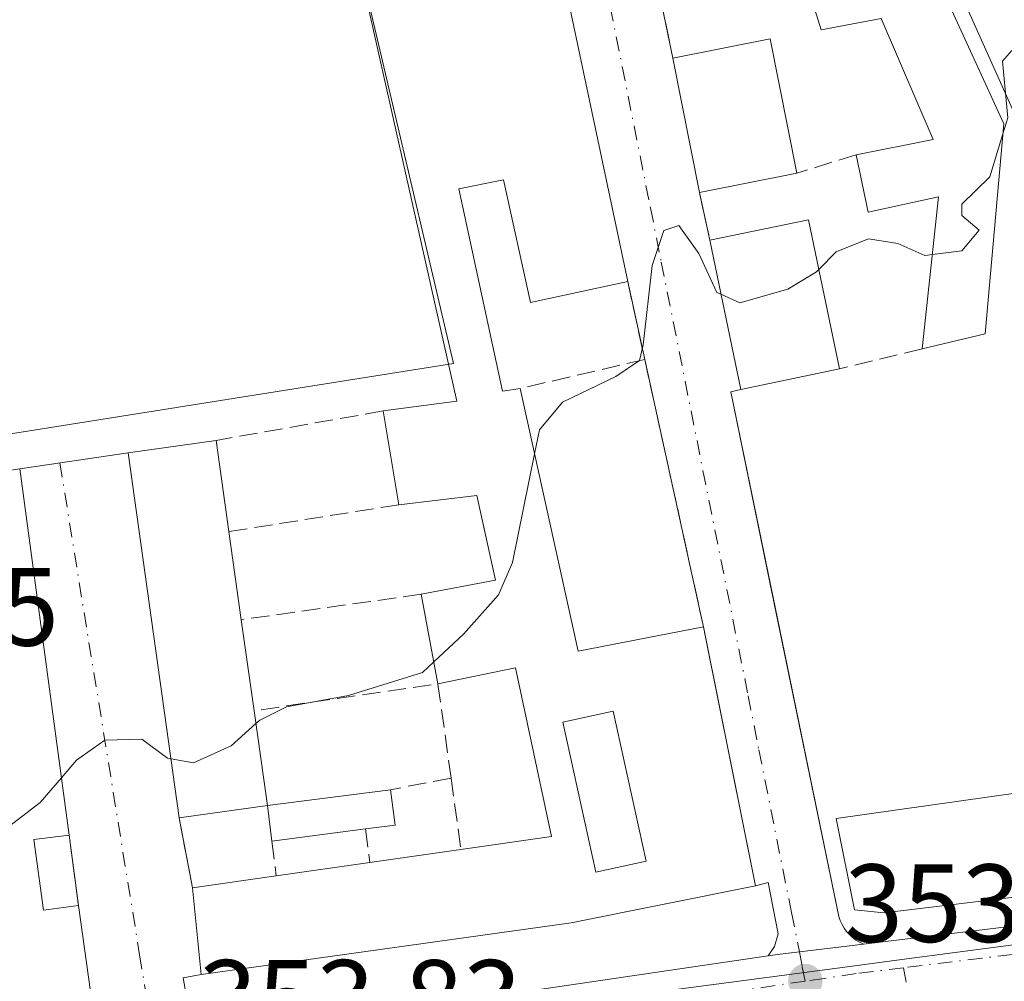
# Model space of a CAD drawing. Units: metres. Extents: x 625168 to 628648, y 4692541 to 4694916.
# Drawn here: x 626226 to 626315, y 4694563 to 4694650 of the extents above; entities that cross this region are included whole.
import ezdxf

# ---------------------------------------------------------------- set-up
doc = ezdxf.new("R2010")
doc.units = ezdxf.units.M
doc.header["$MEASUREMENT"] = 0
doc.linetypes.add('DGN Style 3', pattern=[2.307223458686699, 1.648016756204785, -0.6592067024819142])
doc.linetypes.add('DGN Style 4', pattern=[2.6384748266838614, 1.318413404963828, -0.6592067024819142, 0.001648016756204785, -0.6592067024819142])
for name, color, linetype, lineweight in [('Carretera de calzada única Cxs', 7, 'Continuous', 13), ('Carretera de calzada única eje', 7, 'DGN Style 4', 0), ('Curva de nivel normal', 30, 'Continuous', 0), ('Edificación Cxs', 1, 'Continuous', 13), ('Elemento construido', 1, 'Continuous', 0), ('Muro lineal', 1, 'DGN Style 3', 13), ('Núcleo urbano CxS', 7, 'Continuous', 0), ('Pastizal CxS', 92, 'Continuous', 0), ('Punto de cota en terreno', 7, 'Continuous', 0), ('Rótulo de punto de cota en terreno', 7, 'Continuous', 0), ('Vía urbana Cxs', 4, 'Continuous', 0), ('Vía urbana eje', 4, 'DGN Style 4', 0)]:
    doc.layers.add(name, color=color, linetype=linetype, lineweight=lineweight)
doc.styles.add('Style-Arial', font='txt')

# ---------------------------------------------------------------- blocks, each defined once
blk = doc.blocks.new('5PATER')
at = {"layer": 'Pastizal CxS', "linetype": 'Continuous', "lineweight": 0}
h = blk.add_hatch(color=51, dxfattribs=at)
edge = h.paths.add_edge_path()
edge.add_ellipse((0, 0), major_axis=(-0.1095731443231308, -0.1110710700762829), ratio=0.9994222409660322, start_angle=0, end_angle=360)
blk = doc.blocks.new('*U33')
at = {"layer": 'Carretera de calzada única Cxs', "color": 7, "linetype": 'Continuous', "lineweight": 13}
blk.add_polyline3d([(626200.3501000004, 4694551.0101, 354.6337000000058), (626233.7901, 4694556.2501, 355.100900000005), (626234.6290999996, 4694556.376700001, 354.8852000000043), (626238.1501000002, 4694556.9001, 354.142200000002), (626240.8101000005, 4694557.3101, 354.5673999999999), (626242.6101000002, 4694557.5701, 354.880799999999), (626293.5000999998, 4694565.060000001, 354.1432999999961), (626294.3397000004, 4694565.183499999, 354.1055999999954), (626296.3300999999, 4694565.420100001, 353.9468000000052), (626302.1101000002, 4694566.120100001, 354.6918000000005), (626319.5100999996, 4694568.2401, 354.7740000000049), (626322.5701000001, 4694568.610099999, 353.7785000000004), (626324.4035, 4694568.837099999, 353.7308000000049), (626327.8201000001, 4694569.2601, 353.6454999999987), (626328.9600999998, 4694569.4301, 353.8231999999989), (626352.0201000003, 4694571.090100001, 354.7963000000018), (626375.0201000003, 4694572.440099999, 355.8067000000011), (626385.2401000002, 4694573.190099999, 355.3224000000046), (626388.2203000003, 4694573.4001, 354.5810999999958), (626392.2801000001, 4694573.700099999, 355.1551000000036), (626396.5601000005, 4694574.020099999, 356.6671000000061), (626423.3601000002, 4694575.3201, 356.7975000000006), (626437.8400999998, 4694575.720100001, 358.0780999999988)], dxfattribs=at)
blk = doc.blocks.new('*U40')
at = {"layer": 'Vía urbana Cxs', "color": 4, "linetype": 'Continuous', "lineweight": 0}
blk.add_polyline3d([(626283.8000999996, 4694651.440099999, 357.2933000000049), (626284.9200999998, 4694646.050100001, 356.5720000000001), (626287.3000999996, 4694633.940099999, 356.2364999999991), (626288.2401000002, 4694629.630100001, 356.011599999998), (626291.0301000001, 4694616.170100001, 356.082899999994), (626290.1300999997, 4694615.940099999, 355.7406000000047), (626293.6712999997, 4694598.753500001, 354.2584999999963), (626294.4188999999, 4694595.125, 354.2908000000025), (626299.8800999997, 4694568.620100001, 354.5170000000071), (626300.0100999996, 4694568.2601, 354.4140000000043), (626300.1700999998, 4694567.9101, 354.3125), (626300.3601000002, 4694567.5801, 354.213699999993), (626300.5900999998, 4694567.270099999, 354.2618999999977), (626300.8501000004, 4694566.9801, 354.3568999999989), (626301.1300999997, 4694566.720100001, 354.4462000000058), (626301.4301000005, 4694566.4901, 354.5304999999935), (626301.7600999996, 4694566.290100001, 354.6128000000026), (626302.1101000002, 4694566.120100001, 354.6918000000005), (626296.3300999999, 4694565.420100001, 353.9468000000052), (626294.3397000004, 4694565.183499999, 354.1055999999954), (626293.5000999998, 4694565.060000001, 354.1432999999961), (626294.0900999998, 4694565.9001, 354.1560000000027), (626294.4001000002, 4694567.040100001, 354.1388000000007), (626293.5000999998, 4694571.6801, 354.8481000000029), (626292.3701, 4694571.390100001, 355.1781999999948), (626287.8618000001, 4694593.8069, 357.7765000000072), (626287.6700999998, 4694594.7601, 357.3476999999984), (626286.6854999998, 4694599.2389, 355.5268000000069), (626282.3701, 4694618.870100001, 355.8481999999931), (626280.8300999999, 4694625.890100001, 356.5387000000046), (626271.4200999998, 4694670.370100001, 357.4474999999948)], dxfattribs=at)
blk = doc.blocks.new('*U76')
at = {"layer": 'Edificación Cxs', "color": 1, "linetype": 'Continuous', "lineweight": 13, "elevation": 359.7369000000034, "flags": 128}
blk.add_lwpolyline([(626271.4200999998, 4694670.370100001), (626280.8300999999, 4694625.890100001), (626272.0500999996, 4694624.0001), (626269.6401000004, 4694635.0801), (626265.6001000004, 4694634.2601), (626269.5500999996, 4694616.0001), (626271.1201, 4694616.2501), (626276.3701, 4694592.550100001), (626287.6700999998, 4694594.7601), (626292.3701, 4694571.390100001), (626275.7301000003, 4694568.050100001), (626242.3501000004, 4694563.380100001), (626241.5500999996, 4694571.200099999), (626249.1201, 4694572.290100001), (626257.5701000001, 4694573.5001), (626265.7801000001, 4694574.670100001), (626273.9600999998, 4694575.850099999), (626270.7100999998, 4694591.050100001), (626263.7100999998, 4694589.620100001), (626262.2100999998, 4694597.690099999), (626268.8901000004, 4694598.960100001), (626267.2301000003, 4694606.600099999), (626260.1700999998, 4694605.7601), (626258.7801000001, 4694614.2301), (626265.4101, 4694615.110099999), (626255.8701, 4694657.530099999), (626259.3101000005, 4694658.2601), (626260.6801000005, 4694651.960100001), (626265.7301000003, 4694653.120100001), (626262.5301000001, 4694668.690099999)], close=True, dxfattribs=at)
at = {"layer": 'Edificación Cxs', "color": 1, "linetype": 'Continuous', "lineweight": 13}
blk.add_3dface([(626274.9801000003, 4694586.140100001, 359.7369000000036), (626277.9600999998, 4694572.620100001, 359.7369000000036), (626282.5000999998, 4694573.620100001, 359.7369000000036), (626279.5301000001, 4694587.130100001, 359.7369000000036)], dxfattribs=at)

msp = doc.modelspace()

# ---------------------------------------------------------------- linework, layer by layer
at = {"layer": 'Carretera de calzada única Cxs', "color": 7, "linetype": 'Continuous', "lineweight": 13, "extrusion": (-0.004654983862664803, -0.0005671589531966922, 0.9999890046675314), "elevation": -5223.303522011254, "flags": 128}
msp.add_lwpolyline([(626296.9755149354, 4694563.912705196), (626314.3757090542, 4694566.032705537)], dxfattribs=at)
at = {"layer": 'Carretera de calzada única Cxs', "color": 7, "linetype": 'Continuous', "lineweight": 13, "extrusion": (0.01418332934743527, 0.00208744940377359, 0.9998972325812332), "elevation": 19036.70092094805, "flags": 128}
msp.add_lwpolyline([(626174.5836343176, 4694528.060035096), (626225.4789755757, 4694535.549851417)], dxfattribs=at)
at = {"layer": 'Carretera de calzada única Cxs', "color": 7, "linetype": 'Continuous', "lineweight": 13}
msp.add_polyline3d([(626293.5000999998, 4694565.059900001, 354.1432999999961), (626294.3397000004, 4694565.183499999, 354.1055999999954), (626296.3300999999, 4694565.420100001, 353.9468000000052), (626302.1101000002, 4694566.120100001, 354.6918000000005)], dxfattribs=at)
at = {"layer": 'Carretera de calzada única eje', "color": 7, "linetype": 'DGN Style 4', "lineweight": 0}
for points in [[(626324.7451, 4694566.1743, 353.2670000000071), (626322.4801000003, 4694565.9901, 353.3445999999968), (626321.5900999998, 4694565.9101, 353.4839000000065), (626318.2701000003, 4694565.530099999, 353.9449000000022), (626305.7200999996, 4694564.0001, 354.1940000000032)], [(626305.7200999996, 4694564.0001, 354.1940000000032), (626301.4501, 4694563.4801, 354.6040000000066), (626298.5701000001, 4694563.040100001, 354.5323000000063), (626296.8501000004, 4694562.790100001, 354.4622999999993)], [(626296.8501000004, 4694562.790100001, 354.4622999999993), (626273.5601000005, 4694559.350099999, 353.9300999999978), (626246.8701, 4694555.4301, 354.3794999999955), (626243.6300999997, 4694554.940099999, 354.3190000000032), (626238.5800999999, 4694554.1601, 353.9832000000025)]]:
    msp.add_polyline3d(points, dxfattribs=at)
at = {"layer": 'Curva de nivel normal', "color": 30, "linetype": 'Continuous', "lineweight": 0, "elevation": 355, "flags": 128}
for points in [[(626315.4800000006, 4694646.7501), (626314.6399999997, 4694645.780099999), (626315.1299999999, 4694640.6801), (626314.6802000003, 4694639.2093)], [(626314.6802000003, 4694639.2093), (626313.5, 4694635.350099999), (626310.9699999997, 4694632.890100001), (626310.9800000006, 4694631.850099999), (626312.5499999998, 4694630.540100001), (626310.9800000006, 4694628.670100001), (626308.3255000003, 4694628.336300001)], [(626289.2505999999, 4694624.754799999), (626288.8899999997, 4694624.920100001), (626287.25, 4694628.440099999), (626285.4400000004, 4694630.940099999), (626284.0800000001, 4694630.5001), (626283.0300000003, 4694627.350099999), (626282.2400000002, 4694620.1801), (626281.9000000004, 4694618.770099999), (626279.7699999996, 4694617.3301), (626274.9600000001, 4694615.0101), (626272.8600000005, 4694612.5101), (626272.4258000003, 4694610.3553)], [(626308.3255000003, 4694628.336300001), (626307.6399999997, 4694628.2501), (626305.2100000001, 4694629.340100001), (626302.5599999997, 4694629.7401), (626299.6500000004, 4694628.5801), (626298.0697999997, 4694626.9911)], [(626298.0697999997, 4694626.9911), (626297.8600000005, 4694626.780099999), (626295.29, 4694625.210100001), (626290.9400000004, 4694623.9801), (626289.2505999999, 4694624.754799999)], [(626272.4258000003, 4694610.3553), (626270.4500000002, 4694600.550100001), (626269.1799999997, 4694597.640100001), (626266.0199999996, 4694594.100099999), (626263.3415999999, 4694591.6022)], [(626263.3415999999, 4694591.6022), (626262.3099999997, 4694590.640100001), (626255.6399999997, 4694588.550100001), (626250.0599999997, 4694587.520099999), (626247.6299999999, 4694586.340100001), (626247.2822000004, 4694586.023399999)], [(626247.2822000004, 4694586.023399999), (626245.0599999997, 4694584.0001), (626241.6399999997, 4694582.4801), (626239.6238000002, 4694582.843499999)], [(626239.6238000002, 4694582.843499999), (626239.3099999997, 4694582.9001), (626236.9800000006, 4694584.620100001), (626233.6399999997, 4694584.520099999), (626231.0999999996, 4694582.7301), (626229.7401000002, 4694581.142100001)], [(626229.7401000002, 4694581.142100001), (626227.8200000003, 4694578.9001), (626223.7699999996, 4694575.8201), (626222.466, 4694575.4123)]]:
    msp.add_lwpolyline(points, dxfattribs=at)
at = {"layer": 'Edificación Cxs', "color": 1, "linetype": 'Continuous', "lineweight": 13, "extrusion": (0.004136440961365996, -0.01955248607415836, 0.9998002751272341), "elevation": -88844.56617026612, "flags": 128}
msp.add_lwpolyline([(1584388.706203036, 4462506.579716824), (1584388.706203037, 4462461.10615948)], dxfattribs=at)
at = {"layer": 'Edificación Cxs', "color": 1, "linetype": 'Continuous', "lineweight": 13, "flags": 128}
for points, elevation in [([(626304.0500999996, 4694663.5001), (626314.7600999996, 4694640.120100001), (626313.1001000004, 4694621.170100001), (626307.4001000002, 4694619.8201), (626308.8901000004, 4694633.530099999), (626302.5301000001, 4694632.170100001), (626301.4600999998, 4694637.340100001), (626308.4101, 4694638.710100001), (626303.7100999998, 4694649.640100001), (626298.2801000001, 4694648.620100001), (626297.1201, 4694652.390100001), (626301.4600999998, 4694654.370100001), (626298.7301000003, 4694662.640100001)], 359.0874999999941), ([(626248.3201000001, 4694578.620100001), (626240.3701, 4694577.5101), (626235.7600999996, 4694610.460100001), (626243.7100999998, 4694611.5701), (626244.8501000004, 4694603.340100001), (626245.9600999998, 4694595.390100001), (626247.1201, 4694587.1801)], 361.2315999999992), ([(626225.9700999996, 4694609.0001), (626230.4401000004, 4694575.970100001), (626227.2600999996, 4694575.550100001), (626228.1201, 4694569.190099999), (626231.2701000003, 4694569.600099999), (626232.3701, 4694561.850099999), (626199.4801000003, 4694556.870100001), (626198.3000999996, 4694564.7601), (626206.8300999999, 4694566.050100001), (626204.6001000004, 4694580.7301), (626211.5800999999, 4694581.800100001), (626212.8201000001, 4694573.550100001), (626208.7100999998, 4694572.940099999), (626209.6901000004, 4694566.5001), (626215.0201000003, 4694567.300100001), (626220.3501000004, 4694568.100099999), (626219.3201000001, 4694574.850099999), (626222.4801000003, 4694575.3201), (626221.2801000001, 4694583.2301), (626220.0500999996, 4694591.3301), (626218.8701, 4694599.170100001), (626218.1700999998, 4694603.850099999), (626212.2500999998, 4694602.960100001), (626211.6700999998, 4694606.8301)], 360.4508999999961), ([(626248.3201000001, 4694578.620100001), (626259.4200999998, 4694580.0601), (626259.8400999998, 4694576.870100001), (626257.1801000005, 4694576.520099999), (626248.7301000003, 4694575.420100001)], 358.100099999996), ([(626320.1901000004, 4694570.9101), (626303.9600999998, 4694568.940099999), (626301.3000999996, 4694569.210100001), (626299.6300999997, 4694577.460100001), (626319.0000999998, 4694580.190099999)], 357.2323000000032)]:
    msp.add_lwpolyline(points, close=True, dxfattribs=dict(at, elevation=elevation))
at = {"layer": 'Edificación Cxs', "color": 1, "linetype": 'Continuous', "lineweight": 13, "extrusion": (-0.1985574979819232, -0.03543943223502415, 0.9794482970723967), "elevation": -290373.0356522462, "flags": 128}
msp.add_lwpolyline([(-4511538.742671225, 1411844.407221968), (-4511538.444038542, 1411851.228894734), (-4511581.880335838, 1411849.250168372)], dxfattribs=at)
at = {"layer": 'Edificación Cxs', "color": 1, "linetype": 'Continuous', "lineweight": 13, "extrusion": (-0.0556817352134071, -0.02795865334508386, 0.99805704148949), "elevation": -165772.7333863731, "flags": 128}
msp.add_lwpolyline([(-3914433.265520612, 2661139.995313856), (-3914430.871761247, 2661148.634815172), (-3914418.976967177, 2661145.330201907)], dxfattribs=at)
at = {"layer": 'Edificación Cxs', "color": 1, "linetype": 'Continuous', "lineweight": 13, "extrusion": (0.005240372024394915, -0.02666424589326114, 0.9996307100584645), "elevation": -121540.7903655542, "flags": 128}
msp.add_lwpolyline([(1519858.137875759, 4484092.195497321), (1519858.137875759, 4484104.541713757)], dxfattribs=at)
at = {"layer": 'Edificación Cxs', "color": 1, "linetype": 'Continuous', "lineweight": 13, "extrusion": (-0.07294806472158502, -0.01435724141326824, 0.9972323949172412), "elevation": -112733.1887488879, "flags": 128}
msp.add_lwpolyline([(-4485325.121105539, 1516905.000639351), (-4485325.121105539, 1516896.017149471)], dxfattribs=at)
at = {"layer": 'Edificación Cxs', "color": 1, "linetype": 'Continuous', "lineweight": 13, "extrusion": (-0.05027003956962008, 0.00543972582935336, 0.9987208481375416), "elevation": -5590.480346613342, "flags": 128}
msp.add_lwpolyline([(-4734760.356977946, 117463.0101957768), (-4734763.15372133, 117471.6705931614), (-4734750.062052383, 117475.8989397265)], dxfattribs=at)
at = {"layer": 'Edificación Cxs', "color": 1, "linetype": 'Continuous', "lineweight": 13, "extrusion": (-0.001052756408202882, 0.005078889338786372, 0.9999865482030392), "elevation": 23540.18223072236, "flags": 128}
msp.add_lwpolyline([(626291.0579064022, 4694557.160835318), (626288.2678328857, 4694570.621008923)], dxfattribs=at)
at = {"layer": 'Edificación Cxs', "color": 1, "linetype": 'Continuous', "lineweight": 13, "extrusion": (-0.06241323153354117, -0.01290340965945798, 0.9979669786865198), "elevation": -99310.04372985233, "flags": 128}
msp.add_lwpolyline([(-4470594.190553719, 1560645.728219241), (-4470594.190553719, 1560636.621492927)], dxfattribs=at)
at = {"layer": 'Edificación Cxs', "color": 1, "linetype": 'Continuous', "lineweight": 13, "extrusion": (0.1149922161398131, 0.08816709568041277, 0.989445983096872), "elevation": 486280.5687666741, "flags": 128}
msp.add_lwpolyline([(3344516.733768943, -3318038.035535041), (3344494.731391801, -3318027.671993032), (3344489.60962414, -3318038.094195297)], dxfattribs=at)
at = {"layer": 'Edificación Cxs', "color": 1, "linetype": 'Continuous', "lineweight": 13, "extrusion": (0.007677835770633232, -0.0467850856122074, 0.9988754710183536), "elevation": -214472.8746263195, "flags": 128}
msp.add_lwpolyline([(1378249.480662473, 4526141.284337203), (1378249.480662473, 4526149.877297971)], dxfattribs=at)
at = {"layer": 'Edificación Cxs', "color": 1, "linetype": 'Continuous', "lineweight": 13, "extrusion": (-0.04778451745533443, -0.04944292126589155, 0.9976332178853388), "elevation": -261682.0959726227, "flags": 128}
msp.add_lwpolyline([(-2812164.878047569, 3801905.615113248), (-2812191.091354103, 3801926.153162558), (-2812186.146189592, 3801932.491133022)], dxfattribs=at)
at = {"layer": 'Edificación Cxs', "color": 1, "linetype": 'Continuous', "lineweight": 13, "extrusion": (-0.03829042913454809, 0.276430027736102, 0.9602709423920471), "elevation": 1274097.027669164, "flags": 128}
msp.add_lwpolyline([(-1264457.109352196, -4382851.137102371), (-1264457.109352196, -4382842.4847736)], dxfattribs=at)
at = {"layer": 'Edificación Cxs', "color": 1, "linetype": 'Continuous', "lineweight": 13, "extrusion": (0.003437790150390736, -0.0254027312405822, 0.9996713874290896), "elevation": -116743.9138950423, "flags": 128}
msp.add_lwpolyline([(1250158.381766914, 4566726.139980673), (1250158.381766914, 4566692.797930465)], dxfattribs=at)
at = {"layer": 'Edificación Cxs', "color": 1, "linetype": 'Continuous', "lineweight": 13, "extrusion": (0.01366255633404954, -0.09785344405519132, 0.9951070485334512), "elevation": -450467.5356470769, "flags": 128}
msp.add_lwpolyline([(1269404.300873702, 4540613.943498666), (1269404.300873702, 4540605.87691271)], dxfattribs=at)
at = {"layer": 'Edificación Cxs', "color": 1, "linetype": 'Continuous', "lineweight": 13, "extrusion": (0.007207755807458142, -0.03877772623679269, 0.9992218653552997), "elevation": -177175.7931352115, "flags": 128}
msp.add_lwpolyline([(1473624.047455635, 4497601.468292862), (1473624.047455635, 4497609.682906425)], dxfattribs=at)
at = {"layer": 'Edificación Cxs', "color": 1, "linetype": 'Continuous', "lineweight": 13, "extrusion": (-0.0009077375800947701, 0.006424590977026261, 0.9999789501000826), "elevation": 29952.81520454798, "flags": 128}
msp.add_lwpolyline([(626246.0292666549, 4694499.840120556), (626247.1893150143, 4694491.629951114)], dxfattribs=at)
at = {"layer": 'Edificación Cxs', "color": 1, "linetype": 'Continuous', "lineweight": 13, "extrusion": (0.01787019276117162, -0.0888566818690138, 0.9958841028442554), "elevation": -405598.3548198948, "flags": 128}
msp.add_lwpolyline([(1539602.576262634, 4460557.164380688), (1539602.576262634, 4460533.227930864)], dxfattribs=at)
at = {"layer": 'Edificación Cxs', "color": 1, "linetype": 'Continuous', "lineweight": 13, "extrusion": (0.0369738608072832, -0.263746873669684, 0.9638830428254621), "elevation": -1214680.449415718, "flags": 128}
msp.add_lwpolyline([(1271929.412684439, 4397508.53915034), (1271929.412684439, 4397499.571565554)], dxfattribs=at)
at = {"layer": 'Edificación Cxs', "color": 1, "linetype": 'Continuous', "lineweight": 13, "extrusion": (0.2061715641159652, 0.02674658127746815, 0.978150247426204), "elevation": 255028.8000074, "flags": 128}
msp.add_lwpolyline([(4574998.067512178, -1198168.811307662), (4574998.067512178, -1198180.254351006)], dxfattribs=at)
at = {"layer": 'Edificación Cxs', "color": 1, "linetype": 'Continuous', "lineweight": 13, "extrusion": (0.07259078300345496, 0.2705812957207278, 0.9599564264220734), "elevation": 1316067.693950858, "flags": 128}
msp.add_lwpolyline([(611563.6389092589, -4508352.101266377), (611562.4066781666, -4508349.005060749), (611564.8851399855, -4508347.934917278)], dxfattribs=at)
at = {"layer": 'Edificación Cxs', "color": 1, "linetype": 'Continuous', "lineweight": 13, "extrusion": (-0.1381909661414191, -0.01929458775146637, 0.9902176406025103), "elevation": -176767.2225046156, "flags": 128}
msp.add_lwpolyline([(-4562879.359599059, 1257036.517272538), (-4562879.359599059, 1257028.410856116)], dxfattribs=at)
at = {"layer": 'Edificación Cxs', "color": 1, "linetype": 'Continuous', "lineweight": 13, "extrusion": (0.0217234307185709, -0.169548727521126, 0.9852823562582366), "elevation": -782002.7395812209, "flags": 128}
msp.add_lwpolyline([(1217786.295193107, 4509622.40429522), (1217786.295193107, 4509625.678644636)], dxfattribs=at)
at = {"layer": 'Edificación Cxs', "color": 1, "linetype": 'Continuous', "lineweight": 13, "extrusion": (0.07566439568859953, 0.00984980298199449, 0.9970846907892503), "elevation": 93981.87274504709, "flags": 128}
msp.add_lwpolyline([(4574454.966822998, -1223427.99141348), (4574454.966822998, -1223419.44520178)], dxfattribs=at)
at = {"layer": 'Edificación Cxs', "color": 1, "linetype": 'Continuous', "lineweight": 13, "extrusion": (0.0431619073211728, 0.006150966085964943, 0.9990491556337996), "elevation": 56265.28763827034, "flags": 128}
msp.add_lwpolyline([(4559262.08343013, -1281086.450178036), (4559262.08343013, -1281094.751019657)], dxfattribs=at)
at = {"layer": 'Edificación Cxs', "color": 1, "linetype": 'Continuous', "lineweight": 13, "extrusion": (-0.1214989649565615, -0.01739807662738754, 0.9924390703938212), "elevation": -157409.9149899523, "flags": 128}
msp.add_lwpolyline([(-4558398.808013007, 1275703.531895271), (-4558398.808013008, 1275712.133122072)], dxfattribs=at)
at = {"layer": 'Edificación Cxs', "color": 1, "linetype": 'Continuous', "lineweight": 13, "extrusion": (-0.1941124294524526, -0.02795013849291529, 0.9805810290283479), "elevation": -252425.6949390131, "flags": 128}
msp.add_lwpolyline([(-4557397.246976495, 1263957.657793083), (-4557397.246976495, 1263965.457323593)], dxfattribs=at)
at = {"layer": 'Edificación Cxs', "color": 1, "linetype": 'Continuous', "lineweight": 13, "extrusion": (-0.006195078541035997, 0.06055689266905914, 0.9981455223323594), "elevation": 280764.7778486112, "flags": 128}
msp.add_lwpolyline([(-1100759.496154519, -4597891.322046456), (-1100759.496154519, -4597899.197465451)], dxfattribs=at)
at = {"layer": 'Edificación Cxs', "color": 1, "linetype": 'Continuous', "lineweight": 13, "extrusion": (-0.1390853335360445, 0.9370045572600593, 0.3204336587642558), "elevation": 4311840.514770094, "flags": 128}
msp.add_lwpolyline([(-1308796.411830681, -1458192.759311605), (-1308779.461769362, -1458190.07359642), (-1308745.757853586, -1458190.952753531)], dxfattribs=at)
at = {"layer": 'Edificación Cxs', "color": 1, "linetype": 'Continuous', "lineweight": 13, "extrusion": (-0.008152877018085598, 0.05744072446552299, 0.9983156283306418), "elevation": 264911.1016651639, "flags": 128}
msp.add_lwpolyline([(-1279731.027025542, -4552280.754582944), (-1279731.027025542, -4552272.913700722)], dxfattribs=at)
at = {"layer": 'Edificación Cxs', "color": 1, "linetype": 'Continuous', "lineweight": 13}
for points in [[(626304.0500999996, 4694663.5001, 357.1739999999991), (626314.7600999996, 4694640.120100001, 357.6738000000041), (626313.1001000004, 4694621.170100001, 357.8464999999997), (626307.4001000002, 4694619.8201, 356.6671000000061)], [(626301.4600999998, 4694637.340100001, 356.5470999999961), (626308.4101, 4694638.710100001, 358.6193000000058), (626303.7100999998, 4694649.640100001, 359.037599999996), (626298.2801000001, 4694648.620100001, 356.8295999999973), (626297.1201, 4694652.390100001, 357.7410999999993), (626301.4600999998, 4694654.370100001, 359.0874999999942)], [(626307.4001000002, 4694619.8201, 356.6671000000061), (626308.8901000004, 4694633.530099999, 359.0200999999943), (626302.5301000001, 4694632.170100001, 356.1937999999937), (626301.4600999998, 4694637.340100001, 356.5470999999961)], [(626280.8300999999, 4694625.890100001, 356.5387000000046), (626272.0500999996, 4694624.0001, 356.7930000000051), (626269.6401000004, 4694635.0801, 358.6964000000008), (626265.6001000004, 4694634.2601, 358.4296999999933), (626269.5500999996, 4694616.0001, 358.1491999999998), (626271.1201, 4694616.2501, 357.3561999999947)], [(626262.2100999998, 4694597.690099999, 356.3631000000024), (626268.8901000004, 4694598.960100001, 357.3825999999972), (626267.2301000003, 4694606.600099999, 357.9940000000061), (626260.1700999998, 4694605.7601, 356.7361999999994)], [(626265.7801000001, 4694574.670100001, 358.6334999999963), (626273.9600999998, 4694575.850099999, 358.1140000000014), (626270.7100999998, 4694591.050100001, 358.1159000000043), (626263.7100999998, 4694589.620100001, 356.0390999999945)], [(626282.5000999998, 4694573.620100001, 356.8168000000005), (626279.5301000001, 4694587.130100001, 359.1830000000046), (626274.9801000003, 4694586.140100001, 358.2847000000039), (626277.9600999998, 4694572.620100001, 358.522299999997), (626282.5000999998, 4694573.620100001, 356.8168000000005)], [(626282.5000999998, 4694573.620100001, 356.8168000000005), (626279.5301000001, 4694587.130100001, 359.1830000000046), (626274.9801000003, 4694586.140100001, 358.2847000000039), (626277.9600999998, 4694572.620100001, 358.522299999997), (626282.5000999998, 4694573.620100001, 356.8168000000005)], [(626320.1901000004, 4694570.9101, 357.2323000000033), (626303.9600999998, 4694568.940099999, 356.7489999999962), (626301.3000999996, 4694569.210100001, 355.597299999994), (626299.6300999997, 4694577.460100001, 355.844299999997), (626319.0000999998, 4694580.190099999, 357.1625000000058), (626320.1901000004, 4694570.9101, 357.2323000000033)], [(626230.4401000004, 4694575.970100001, 358.4067000000068), (626227.2600999996, 4694575.550100001, 360.4508999999962), (626228.1201, 4694569.190099999, 359.5911999999953), (626231.2701000003, 4694569.600099999, 357.8120000000054)]]:
    msp.add_polyline3d(points, dxfattribs=at)
for points in [[(626296.0900999998, 4694635.670100001, 357.1103000000003), (626287.3000999996, 4694633.940099999, 357.1103000000003), (626284.9200999998, 4694646.050100001, 357.1103000000003), (626293.7001, 4694647.780099999, 357.1103000000003)], [(626299.9301000005, 4694618.0101, 356.6633000000002), (626291.0301000001, 4694616.170100001, 356.6633000000002), (626288.2401000002, 4694629.630100001, 356.6633000000002), (626297.1401000004, 4694631.4801, 356.6633000000002)], [(626282.5000999998, 4694573.620100001, 359.1830000000046), (626277.9600999998, 4694572.620100001, 359.1830000000046), (626274.9801000003, 4694586.140100001, 359.1830000000046), (626279.5301000001, 4694587.130100001, 359.1830000000046)]]:
    msp.add_3dface(points, dxfattribs=at)
at = {"layer": 'Elemento construido', "color": 1, "linetype": 'Continuous', "lineweight": 0}
for points in [[(626291.0301000001, 4694616.170100001, 356.082899999994), (626290.1300999997, 4694615.940099999, 355.7406000000047), (626299.8800999997, 4694568.620100001, 354.5170000000071), (626300.0100999996, 4694568.2601, 354.4140000000043), (626300.1700999998, 4694567.9101, 354.3125), (626300.3601000002, 4694567.5801, 354.213699999993), (626300.5900999998, 4694567.270099999, 354.2618999999977), (626300.8501000004, 4694566.9801, 354.3568999999989), (626301.1300999997, 4694566.720100001, 354.4462000000058), (626301.4301000005, 4694566.4901, 354.5304999999935), (626301.7600999996, 4694566.290100001, 354.6128000000026), (626302.1101000002, 4694566.120100001, 354.6918000000005), (626319.5100999996, 4694568.2401, 354.7740000000049)], [(626242.3501000004, 4694563.380100001, 356.8895000000048), (626240.7301000003, 4694563.0801, 355.8990999999951), (626241.4001000002, 4694559.1501, 355.1269999999931), (626242.0701000001, 4694557.920100001, 354.922000000006), (626242.6101000002, 4694557.5701, 354.880799999999), (626293.5000999998, 4694565.0601, 354.1432999999961), (626294.0900999998, 4694565.9001, 354.1560000000027), (626294.4001000002, 4694567.040100001, 354.1388000000007), (626293.5000999998, 4694571.6801, 354.8481000000029), (626292.3701, 4694571.390100001, 355.1781999999948)]]:
    msp.add_polyline3d(points, dxfattribs=at)
at = {"layer": 'Muro lineal', "color": 1, "linetype": 'DGN Style 3', "lineweight": 13, "extrusion": (0.02643029594706021, -0.1271957991983882, 0.9915254248492241), "elevation": -580232.8103068125, "flags": 128}
msp.add_lwpolyline([(1568295.948516907, 4431225.719106182), (1568295.948516907, 4431220.166919796)], dxfattribs=at)
at = {"layer": 'Muro lineal', "color": 1, "linetype": 'DGN Style 3', "lineweight": 13, "extrusion": (0.06054677169724113, 0.01882925674722477, 0.9979877491870275), "elevation": 126672.8929679829, "flags": 128}
msp.add_lwpolyline([(4296878.590678072, -1988130.216125187), (4296878.590678072, -1988124.581104043)], dxfattribs=at)
at = {"layer": 'Muro lineal', "color": 1, "linetype": 'DGN Style 3', "lineweight": 13, "extrusion": (0.01084969395697644, -0.04974700097265099, 0.998702918807824), "elevation": -226393.1592168331, "flags": 128}
msp.add_lwpolyline([(1612275.291152054, 4447599.157265661), (1612275.291152054, 4447594.740221402)], dxfattribs=at)
at = {"layer": 'Muro lineal', "color": 1, "linetype": 'DGN Style 3', "lineweight": 13, "extrusion": (0.02049283339934014, -0.09341538341777127, 0.9954162998063563), "elevation": -425361.1043807557, "flags": 128}
msp.add_lwpolyline([(1617688.096896953, 4431014.918199409), (1617688.096896953, 4431007.698172383)], dxfattribs=at)
at = {"layer": 'Muro lineal', "color": 1, "linetype": 'DGN Style 3', "lineweight": 13, "extrusion": (-0.0004804915038732516, -0.0001164243135757002, 0.9999998777866396), "elevation": -490.8362182044939, "flags": 128}
msp.add_lwpolyline([(626307.4991770597, 4694619.794771625), (626300.0291760964, 4694617.984771612)], dxfattribs=at)
at = {"layer": 'Muro lineal', "color": 1, "linetype": 'DGN Style 3', "lineweight": 13, "extrusion": (0.1260784031508337, 0.02936225923123329, 0.9915856463219775), "elevation": 217158.1513668327, "flags": 128}
msp.add_lwpolyline([(4430209.797637463, -1660650.34111248), (4430209.797637463, -1660638.692036808)], dxfattribs=at)
at = {"layer": 'Muro lineal', "color": 1, "linetype": 'DGN Style 3', "lineweight": 13, "extrusion": (-0.01301765898503689, 0.05921806757743353, 0.9981601880594837), "elevation": 270208.7206838067, "flags": 128}
msp.add_lwpolyline([(-1619609.863663626, -4442468.593700459), (-1619609.863663626, -4442443.86253388)], dxfattribs=at)
at = {"layer": 'Muro lineal', "color": 1, "linetype": 'DGN Style 3', "lineweight": 13, "extrusion": (0.1070486270421463, 0.01889511266932338, 0.9940742256821696), "elevation": 156100.4346471701, "flags": 128}
msp.add_lwpolyline([(4514290.084710357, -1424226.331047854), (4514290.084710356, -1424210.936868189)], dxfattribs=at)
at = {"layer": 'Muro lineal', "color": 1, "linetype": 'DGN Style 3', "lineweight": 13, "extrusion": (0.2749728507452216, 0.04343565917902383, 0.960470340439896), "elevation": 376460.4745956312, "flags": 128}
msp.add_lwpolyline([(4539393.995691381, -1297576.523225799), (4539393.995691381, -1297560.374931117)], dxfattribs=at)
at = {"layer": 'Muro lineal', "color": 1, "linetype": 'DGN Style 3', "lineweight": 13, "extrusion": (0.2384063020474673, 0.03374366119048589, 0.9705791057268405), "elevation": 308063.6500812991, "flags": 128}
msp.add_lwpolyline([(4560503.425663699, -1240305.303824221), (4560503.4256637, -1240288.394370882)], dxfattribs=at)
at = {"layer": 'Muro lineal', "color": 1, "linetype": 'DGN Style 3', "lineweight": 13, "extrusion": (0.2647520915530213, -0.04346933787591312, 0.963336258366169), "elevation": -37923.08989772559, "flags": 128}
msp.add_lwpolyline([(4734021.33832707, 137489.5061002539), (4734029.552953845, 137492.158012623), (4734024.457288688, 137508.7415034227)], dxfattribs=at)
at = {"layer": 'Muro lineal', "color": 1, "linetype": 'DGN Style 3', "lineweight": 13, "extrusion": (0.06913839903653625, 0.01312115601076508, 0.9975207852689617), "elevation": 105251.7302518713, "flags": 128}
msp.add_lwpolyline([(4495487.402054242, -1486880.845266922), (4495487.402054242, -1486875.253590765)], dxfattribs=at)
at = {"layer": 'Muro lineal', "color": 1, "linetype": 'DGN Style 3', "lineweight": 13, "extrusion": (-0.06154548237434438, 0.4497016496170065, 0.8910558792416178), "elevation": 2072933.706352053, "flags": 128}
msp.add_lwpolyline([(-1257040.393168693, -4068672.370169774), (-1257040.393168693, -4068665.086745113)], dxfattribs=at)
at = {"layer": 'Muro lineal', "color": 1, "linetype": 'DGN Style 3', "lineweight": 13, "extrusion": (0.01594371400006066, -0.0852583350548944, 0.9962313056150924), "elevation": -389911.6412481769, "flags": 128}
msp.add_lwpolyline([(1478518.367582825, 4482542.523573638), (1478518.367582825, 4482536.079904714)], dxfattribs=at)
at = {"layer": 'Muro lineal', "color": 1, "linetype": 'DGN Style 3', "lineweight": 13, "extrusion": (-0.07287776826327025, 0.5643355392685941, 0.8223224610889516), "elevation": 2603969.623728967, "flags": 128}
msp.add_lwpolyline([(-1222359.995603506, -3762502.508426446), (-1222359.995603506, -3762498.805404653)], dxfattribs=at)
at = {"layer": 'Muro lineal', "color": 1, "linetype": 'DGN Style 3', "lineweight": 13, "extrusion": (0.01191057240179184, -0.09141005568384104, 0.9957421051582277), "elevation": -421315.8071998853, "flags": 128}
msp.add_lwpolyline([(1227548.996711351, 4554868.239903327), (1227548.996711351, 4554861.788588104)], dxfattribs=at)
at = {"layer": 'Muro lineal', "color": 1, "linetype": 'DGN Style 3', "lineweight": 13, "extrusion": (-0.01552859353209882, 0.1246269174132393, 0.9920821509527266), "elevation": 575700.4106403943, "flags": 128}
msp.add_lwpolyline([(-1201901.80636454, -4544802.20249905), (-1201901.80636454, -4544799.023121676)], dxfattribs=at)
at = {"layer": 'Núcleo urbano CxS', "color": 7, "linetype": 'Continuous', "lineweight": 0, "extrusion": (0.04824884611778285, -0.01001008975338344, 0.9987851855886889), "elevation": -16421.07430343695, "flags": 128}
msp.add_lwpolyline([(4724002.972556885, 340094.8232236472), (4723953.084820568, 340071.6011034125), (4723929.908720223, 340132.8536818487)], dxfattribs=at)
msp.add_lwpolyline([(4724002.972556885, 340094.8232236472), (4723953.084820568, 340071.6011034125), (4723929.908720223, 340132.8536818487)], dxfattribs=at)
at = {"layer": 'Núcleo urbano CxS', "color": 7, "linetype": 'Continuous', "lineweight": 0, "extrusion": (0.1312959508806119, -0.9913317895022624, 0.0047598744309065), "elevation": -4571638.183399721, "flags": 128}
msp.add_lwpolyline([(1237285.917518168, 22113.50060396858), (1237280.889095684, 22113.47000824756), (1237268.440286425, 22113.60990520677), (1237261.862297608, 22113.70530255635), (1237244.182998799, 22114.1015107758)], dxfattribs=at)
at = {"layer": 'Núcleo urbano CxS', "color": 7, "linetype": 'Continuous', "lineweight": 0}
msp.add_polyline3d([(626376.2849000003, 4694756.818700001, 362.1092999999965), (626378.5251000002, 4694722.3507, 360.7305000000051), (626379.9710999997, 4694711.406099999, 360.1812000000064), (626381.6545000002, 4694696.828700001, 359.5016000000033), (626383.4197000006, 4694672.531099999, 357.9177999999956), (626369.9722999996, 4694671.920499999, 357.4351000000024), (626372.4294999996, 4694635.568499999, 356.195000000007), (626366.5356999999, 4694634.585300001, 355.9354000000022), (626366.5355000002, 4694622.797300001, 355.8919000000024), (626335.0944999997, 4694618.3731, 354.8894), (626316.7200999996, 4694617.221899999, 354.6684999999998), (626316.7242999999, 4694638.8325, 355.1062999999995), (626305.8989000004, 4694662.9783, 355.8500000000058), (626295.1469000002, 4694672.472899999, 356.0341000000044), (626283.6984999999, 4694682.573899999, 356.3024000000005), (626281.6590999998, 4694690.757300001, 356.5926000000036), (626283.3585000001, 4694701.144900001, 356.9728999999934), (626277.9930999996, 4694712.412699999, 357.116399999999), (626276.4612999996, 4694731.7257, 358.2201999999961), (626288.3195000002, 4694751.001499999, 358.2473000000027), (626343.4638999999, 4694761.491900001, 361.1701999999932), (626362.7723000003, 4694758.981100001, 361.588699999993)], close=True, dxfattribs=at)
for points in [[(626200.5040999996, 4694608.246900001, 359.360400000005), (626265.1146999998, 4694618.5119, 356.3420999999944), (626252.5387000004, 4694672.0711, 357.4863999999943), (626237.2012999998, 4694737.389900001, 358.5939999999973), (626236.7549000002, 4694739.5239, 358.6432999999961), (626278.1338999998, 4694748.734300001, 359.4854999999953), (626288.3195000002, 4694751.001499999, 358.2473000000027), (626276.4612999996, 4694731.7257, 358.2201999999961), (626277.9930999996, 4694712.412699999, 357.116399999999), (626283.3585000001, 4694701.144900001, 356.9728999999934), (626281.6590999998, 4694690.757300001, 356.5926000000036), (626283.6984999999, 4694682.573899999, 356.3024000000005), (626295.1469000002, 4694672.472899999, 356.0341000000044), (626305.8989000004, 4694662.9783, 355.8500000000058), (626316.7242999999, 4694638.8325, 355.1062999999995), (626316.7200999996, 4694617.221899999, 354.6684999999998), (626323.3552999999, 4694567.0789, 352.8264000000054), (626318.3702999996, 4694566.419500001, 352.7958000000072), (626306.0292999997, 4694564.784700001, 352.9357000000018), (626299.5083, 4694563.920700001, 353.0310999999929), (626281.9817000005, 4694561.6021, 353.4272999999957), (626281.7562999995, 4694561.5735, 353.4297999999981), (626238.2487000005, 4694555.314099999, 353.873900000006), (626190.9357000003, 4694548.4857, 354.2562999999937)], [(626288.3195000002, 4694751.001499999, 358.2473000000027), (626276.4612999996, 4694731.7257, 358.2201999999961), (626277.9930999996, 4694712.412699999, 357.116399999999), (626283.3585000001, 4694701.144900001, 356.9728999999934), (626281.6590999998, 4694690.757300001, 356.5926000000036), (626283.6984999999, 4694682.573899999, 356.3024000000005), (626295.1469000002, 4694672.472899999, 356.0341000000044), (626305.8989000004, 4694662.9783, 355.8500000000058), (626316.7242999999, 4694638.8325, 355.1062999999995), (626316.7200999996, 4694617.221899999, 354.6684999999998)], [(626288.3195000002, 4694751.001499999, 358.2473000000027), (626276.4612999996, 4694731.7257, 358.2201999999961), (626277.9930999996, 4694712.412699999, 357.116399999999), (626283.3585000001, 4694701.144900001, 356.9728999999934), (626281.6590999998, 4694690.757300001, 356.5926000000036), (626283.6984999999, 4694682.573899999, 356.3024000000005), (626295.1469000002, 4694672.472899999, 356.0341000000044), (626305.8989000004, 4694662.9783, 355.8500000000058), (626316.7242999999, 4694638.8325, 355.1062999999995), (626316.7200999996, 4694617.221899999, 354.6684999999998)], [(626203.0636999998, 4694658.818700001, 360.1882000000041), (626252.5387000004, 4694672.0711, 357.4863999999943), (626265.1146999998, 4694618.5119, 356.3420999999944), (626200.5040999996, 4694608.246900001, 359.360400000005)], [(626281.9817000005, 4694561.6021, 353.4272999999957), (626299.5083, 4694563.920700001, 353.0310999999929), (626306.0292999997, 4694564.784700001, 352.9357000000018), (626318.3702999996, 4694566.419500001, 352.7958000000072), (626323.3552999999, 4694567.0789, 352.8264000000054), (626336.8762999997, 4694567.7915, 352.8282000000036), (626388.0966999996, 4694571.3641, 353.5252999999939), (626397.7181000002, 4694571.667099999, 353.6760000000068), (626391.5614999998, 4694550.5601, 352.0439000000042)]]:
    msp.add_polyline3d(points, dxfattribs=at)
at = {"layer": 'Vía urbana Cxs', "color": 4, "linetype": 'Continuous', "lineweight": 0, "extrusion": (0.004136440961365996, -0.01955248607415836, 0.9998002751272341), "elevation": -88844.56617026612, "flags": 128}
msp.add_lwpolyline([(1584388.706203037, 4462461.10615948), (1584388.706203036, 4462506.579716824)], dxfattribs=at)
at = {"layer": 'Vía urbana Cxs', "color": 4, "linetype": 'Continuous', "lineweight": 0, "extrusion": (0.02643029594706021, -0.1271957991983882, 0.9915254248492241), "elevation": -580232.8103068125, "flags": 128}
msp.add_lwpolyline([(1568295.948516907, 4431225.719106182), (1568295.948516907, 4431220.166919796)], dxfattribs=at)
at = {"layer": 'Vía urbana Cxs', "color": 4, "linetype": 'Continuous', "lineweight": 0, "extrusion": (0.005240372024394915, -0.02666424589326114, 0.9996307100584645), "elevation": -121540.7903655542, "flags": 128}
msp.add_lwpolyline([(1519858.137875759, 4484104.541713757), (1519858.137875759, 4484092.195497321)], dxfattribs=at)
at = {"layer": 'Vía urbana Cxs', "color": 4, "linetype": 'Continuous', "lineweight": 0, "extrusion": (0.01084969395697644, -0.04974700097265099, 0.998702918807824), "elevation": -226393.1592168331, "flags": 128}
msp.add_lwpolyline([(1612275.291152054, 4447599.157265661), (1612275.291152054, 4447594.740221402)], dxfattribs=at)
at = {"layer": 'Vía urbana Cxs', "color": 4, "linetype": 'Continuous', "lineweight": 0, "extrusion": (-0.001052756408202882, 0.005078889338786372, 0.9999865482030392), "elevation": 23540.18223072236, "flags": 128}
msp.add_lwpolyline([(626288.2678328857, 4694570.621008923), (626291.0579064022, 4694557.160835318)], dxfattribs=at)
at = {"layer": 'Vía urbana Cxs', "color": 4, "linetype": 'Continuous', "lineweight": 0, "extrusion": (0.02049283339934014, -0.09341538341777127, 0.9954162998063563), "elevation": -425361.1043807557, "flags": 128}
msp.add_lwpolyline([(1617688.096896953, 4431007.698172383), (1617688.096896953, 4431014.918199409)], dxfattribs=at)
at = {"layer": 'Vía urbana Cxs', "color": 4, "linetype": 'Continuous', "lineweight": 0, "extrusion": (-0.9766805206072944, -0.2146978339023581, 2.799821201580948e-05), "elevation": -1619602.283720931, "flags": 128}
msp.add_lwpolyline([(-4450656.649908952, 402.6936682787419), (-4450661.235657158, 400.8727682780367), (-4450681.335574836, 401.1941682781489)], dxfattribs=at)
at = {"layer": 'Vía urbana Cxs', "color": 4, "linetype": 'Continuous', "lineweight": 0, "extrusion": (0.08760629672852002, 0.01306488184772539, 0.9960694983964822), "elevation": 116553.6993857518, "flags": 128}
msp.add_lwpolyline([(4550890.555248958, -1306645.762179516), (4550890.555248958, -1306655.699505718)], dxfattribs=at)
at = {"layer": 'Vía urbana Cxs', "color": 4, "linetype": 'Continuous', "lineweight": 0, "extrusion": (0.00587592790976011, -0.04199822659946763, 0.9991004065826914), "elevation": -193127.5389160178, "flags": 128}
msp.add_lwpolyline([(1270677.615939073, 4558466.724438062), (1270677.615939073, 4558433.423553556)], dxfattribs=at)
at = {"layer": 'Vía urbana Cxs', "color": 4, "linetype": 'Continuous', "lineweight": 0, "extrusion": (0.003437790150390736, -0.0254027312405822, 0.9996713874290896), "elevation": -116743.9138950423, "flags": 128}
msp.add_lwpolyline([(1250158.381766914, 4566692.797930465), (1250158.381766914, 4566726.139980673)], dxfattribs=at)
at = {"layer": 'Vía urbana Cxs', "color": 4, "linetype": 'Continuous', "lineweight": 0, "extrusion": (0.9803703810908136, 0.1971646922728784, 8.91079739938824e-07), "elevation": 1539602.213347824, "flags": 128}
msp.add_lwpolyline([(4478936.000348527, 353.806291660256), (4478958.865992868, 356.4045916602694), (4478959.838278386, 355.9757916602605)], dxfattribs=at)
at = {"layer": 'Vía urbana Cxs', "color": 4, "linetype": 'Continuous', "lineweight": 0, "extrusion": (0.01594371400006066, -0.0852583350548944, 0.9962313056150924), "elevation": -389911.6412481769, "flags": 128}
msp.add_lwpolyline([(1478518.367582825, 4482542.523573638), (1478518.367582825, 4482536.079904714)], dxfattribs=at)
at = {"layer": 'Vía urbana Cxs', "color": 4, "linetype": 'Continuous', "lineweight": 0, "extrusion": (0.01191057240179184, -0.09141005568384104, 0.9957421051582277), "elevation": -421315.8071998853, "flags": 128}
msp.add_lwpolyline([(1227548.996711351, 4554861.788588104), (1227548.996711351, 4554868.239903327)], dxfattribs=at)
at = {"layer": 'Vía urbana Cxs', "color": 4, "linetype": 'Continuous', "lineweight": 0, "extrusion": (-0.006195078541035997, 0.06055689266905914, 0.9981455223323594), "elevation": 280764.7778486112, "flags": 128}
msp.add_lwpolyline([(-1100759.496154519, -4597899.197465451), (-1100759.496154519, -4597891.322046456)], dxfattribs=at)
at = {"layer": 'Vía urbana Cxs', "color": 4, "linetype": 'Continuous', "lineweight": 0, "extrusion": (-0.008152877018085598, 0.05744072446552299, 0.9983156283306418), "elevation": 264911.1016651639, "flags": 128}
msp.add_lwpolyline([(-1279731.027025542, -4552272.913700722), (-1279731.027025542, -4552280.754582944)], dxfattribs=at)
at = {"layer": 'Vía urbana Cxs', "color": 4, "linetype": 'Continuous', "lineweight": 0}
for points in [[(626291.0301000001, 4694616.170100001, 356.082899999994), (626290.1300999997, 4694615.940099999, 355.7406000000047), (626293.6712999997, 4694598.753500001, 354.2584999999963), (626294.4188999999, 4694595.125, 354.2908000000025), (626299.8800999997, 4694568.620100001, 354.5170000000071), (626300.0100999996, 4694568.2601, 354.4140000000043), (626300.1700999998, 4694567.9101, 354.3125), (626300.3601000002, 4694567.5801, 354.213699999993), (626300.5900999998, 4694567.270099999, 354.2618999999977), (626300.8501000004, 4694566.9801, 354.3568999999989), (626301.1300999997, 4694566.720100001, 354.4462000000058), (626301.4301000005, 4694566.4901, 354.5304999999935), (626301.7600999996, 4694566.290100001, 354.6128000000026), (626302.1101000002, 4694566.120100001, 354.6918000000005)], [(626293.5000999998, 4694565.059900001, 354.1432999999961), (626294.0900999998, 4694565.9001, 354.1560000000027), (626294.4001000002, 4694567.040100001, 354.1388000000007), (626293.5000999998, 4694571.6801, 354.8481000000029), (626292.3701, 4694571.390100001, 355.1781999999948)], [(626293.5000999998, 4694565.059900001, 354.1432999999961), (626294.3397000004, 4694565.183499999, 354.1055999999954), (626296.3300999999, 4694565.420100001, 353.9468000000052), (626302.1101000002, 4694566.120100001, 354.6918000000005)], [(626242.3501000004, 4694563.380100001, 356.8895000000048), (626240.7301000003, 4694563.0801, 355.8990999999951), (626241.4001000002, 4694559.1501, 355.1269999999931), (626242.0701000001, 4694557.920100001, 354.922000000006), (626242.6101000002, 4694557.5701, 354.880799999999)]]:
    msp.add_polyline3d(points, dxfattribs=at)
msp.add_polyline3d([(626242.6101000002, 4694557.5701, 354.880799999999), (626240.8101000005, 4694557.3101, 354.5673999999999), (626238.1501000002, 4694556.9001, 354.142200000002), (626234.6290999996, 4694556.376700001, 354.8852000000043), (626233.7901, 4694556.2501, 355.100900000005), (626234.4401000004, 4694558.050100001, 355.3834999999963), (626234.0401, 4694562.040100001, 357.0449999999983), (626232.3701, 4694561.850099999, 358.2669000000024), (626231.2701000003, 4694569.600099999, 357.8120000000054), (626230.4401000004, 4694575.970100001, 358.4067000000068), (626225.9700999996, 4694609.0001, 359.2614000000031), (626235.7600999996, 4694610.460100001, 358.3812000000034), (626240.3701, 4694577.5101, 356.9689999999973), (626241.5500999996, 4694571.200099999, 356.4100999999937), (626242.3501000004, 4694563.380100001, 356.8895000000048), (626240.7301000003, 4694563.0801, 355.8990999999951), (626241.4001000002, 4694559.1501, 355.1269999999931), (626242.0701000001, 4694557.920100001, 354.922000000006)], close=True, dxfattribs=at)
at = {"layer": 'Vía urbana eje', "color": 4, "linetype": 'DGN Style 4', "lineweight": 0}
for points in [[(626267.1001000004, 4694710.440099999, 357.6538), (626268.1101000002, 4694705.630100001, 357.8364000000001), (626269.1201, 4694700.8301, 358.2198999999964), (626271.1401000004, 4694691.210100001, 357.7728000000061), (626274.0800999999, 4694676.540100001, 357.1919999999955), (626275.0601000005, 4694671.6601, 356.4425000000047), (626276.0301000001, 4694666.770099999, 356.5522999999957), (626282.8901000004, 4694632.540100001, 355.6503999999986), (626283.8601000002, 4694627.6501, 355.8908999999985), (626291.7001, 4694588.540100001, 355.3479999999981), (626292.6700999998, 4694583.6501, 354.992499999993), (626295.6101000002, 4694568.9801, 353.9404000000068), (626296.3300999999, 4694565.420100001, 353.9468000000052), (626296.5900999998, 4694564.090100001, 354.1748999999982), (626296.8501000004, 4694562.790100001, 354.4622999999993)], [(626229.5926000001, 4694609.540300001, 357.6647999999986), (626236.7901, 4694565.170100001, 354.8687999999966), (626238.1501000002, 4694556.9001, 354.142200000002), (626238.5800999999, 4694554.1601, 353.9832000000025)], [(626305.7200999996, 4694564.0001, 354.1940000000032), (626306.2402999997, 4694561.1845, 354.5571000000054), (626306.7500999998, 4694558.390100001, 356.6211000000039), (626307.7500999998, 4694552.840100001, 356.6005000000005), (626308.2301000003, 4694548.670100001, 354.1199000000051), (626308.7200999996, 4694544.5001, 353.1585999999952), (626310.1171000004, 4694528.569900001, 353.3307999999961), (626312.8989000004, 4694508.407099999, 354.5078000000067)]]:
    msp.add_polyline3d(points, dxfattribs=at)

# ---------------------------------------------------------------- block references
at = {"layer": 'Carretera de calzada única Cxs', "color": 7, "linetype": 'Continuous', "lineweight": 13}
msp.add_blockref('*U33', (0, 0), dxfattribs=at)
at = {"layer": 'Edificación Cxs', "color": 1, "linetype": 'Continuous', "lineweight": 13}
msp.add_blockref('*U76', (0, 0), dxfattribs=at)
at = {"layer": 'Punto de cota en terreno', "color": 7, "linetype": 'Continuous', "lineweight": 0, "xscale": 10, "yscale": 10, "zscale": 10}
msp.add_blockref('5PATER', (626296.8600000005, 4694562.789999999, 353), dxfattribs=at)
at = {"layer": 'Vía urbana Cxs', "color": 4, "linetype": 'Continuous', "lineweight": 0}
msp.add_blockref('*U40', (0, 0), dxfattribs=at)

# ---------------------------------------------------------------- texts
at = {"layer": 'Rótulo de punto de cota en terreno', "color": 7, "linetype": 'Continuous', "lineweight": 0, "style": 'Style-Arial'}
for s, p in [('357,75', (626200.3678000001, 4694593.047800001)), ('353', (626300.3877999998, 4694566.3178)), ('353,83', (626242.1178000001, 4694557.687799999))]:
    msp.add_text(s, height=7.000000000000002, dxfattribs=at).set_placement(p)

doc.saveas('drawing.dxf')
